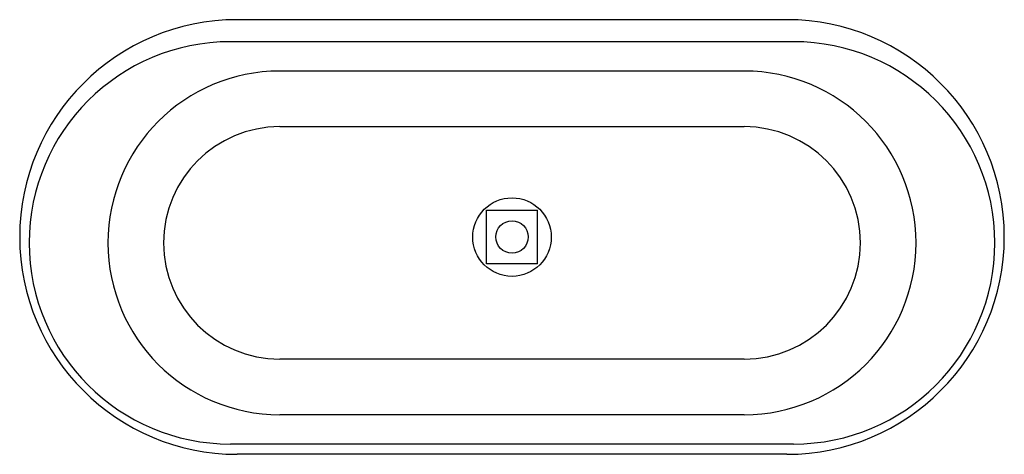
# Model space of a CAD drawing. Extents: x 1219.4 to 1286.1, y 95.1 to 124.6.
import ezdxf

# ---------------------------------------------------------------- set-up
doc = ezdxf.new("R2010")
doc.units = 0
doc.header["$LTSCALE"] = 0.64311
doc.layers.get('0').update_dxf_attribs({"color": 255, "linetype": 'CONTINUOUS'})
doc.layers.get('DEFPOINTS').update_dxf_attribs({"linetype": 'CONTINUOUS'})
doc.styles.get("Standard").update_dxf_attribs({"font": 'txt', "width": 0.8})

msp = doc.modelspace()

# ---------------------------------------------------------------- linework, layer by layer
for p, q in [((1271.403, 124.576), (1234.163, 124.576)), ((1271.853, 123.084), (1233.712, 123.084)), ((1268.509, 121.095), (1237.057, 121.095)), ((1268.509, 117.329), (1237.057, 117.329)), ((1251.045, 108.034), (1251.045, 111.679)), ((1251.045, 111.679), (1254.521, 111.679)), ((1254.521, 108.034), (1254.521, 111.679)), ((1254.521, 108.034), (1251.045, 108.034)), ((1268.509, 101.586), (1237.057, 101.586)), ((1268.509, 97.82), (1237.057, 97.82)), ((1271.853, 95.835), (1233.712, 95.835)), ((1271.403, 95.137), (1234.163, 95.137))]:
    msp.add_line(p, q)
for centre, radius in [((1252.783, 109.851), 2.66), ((1252.783, 109.857), 1.102)]:
    msp.add_circle(centre, radius)
for centre, radius, start, end in [((1234.163, 109.857), 14.719, 90, 270), ((1271.403, 109.857), 14.719, 270, 90), ((1233.712, 109.459), 13.625, 90, 270), ((1271.853, 109.459), 13.625, 270, 90), ((1237.057, 109.458), 11.637, 90, 270), ((1268.509, 109.458), 11.637, 270, 90), ((1237.057, 109.458), 7.872, 90, 270), ((1268.509, 109.458), 7.872, 270, 90)]:
    msp.add_arc(centre, radius, start, end)

# ---------------------------------------------------------------- texts
at = {"layer": 'DEFPOINTS'}
for tag, p, s in [('MODELNUMBER', (1252.777, 109.849), 'K-21095T'), ('TRADENAME', (1252.777, 109.847), 'EVOK'), ('PRODUCT', (1252.777, 109.846), 'BATH')]:
    msp.add_attdef(tag, p, s, height=0.001, dxfattribs=at)

doc.saveas('drawing.dxf')
